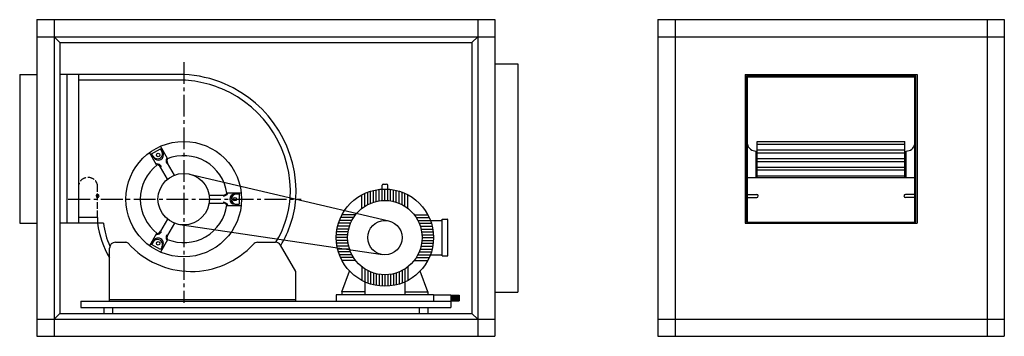
# Model space of a CAD drawing. Extents: x 539 to 2259, y -780 to -226.
import ezdxf

# ---------------------------------------------------------------- set-up
doc = ezdxf.new("R2010")
doc.units = 0
doc.linetypes.add('ACAD_ISO02W100', pattern=[15, 12, -3])
doc.linetypes.add('CENTRO2', pattern=[28.575, 19.05, -3.175, 3.175, -3.175])
doc.layers.get('0').update_dxf_attribs({"linetype": 'CONTINUOUS'})

msp = doc.modelspace()

# ---------------------------------------------------------------- linework, layer by layer
for p, q in [((568.7, -226.3), (568.7, -780.3)), ((568.7, -226.3), (1368.7, -226.3)), ((598.7, -226.3), (598.7, -780.3)), ((1338.7, -226.3), (1338.7, -780.3)), ((1368.7, -226.3), (1368.7, -780.3)), ((1653.6, -226.3), (2258.6, -226.3)), ((1653.6, -226.3), (1653.6, -780.3)), ((1683.6, -226.3), (1683.6, -780.3)), ((2228.6, -226.3), (2228.6, -780.3)), ((2258.6, -226.3), (2258.6, -780.3)), ((568.7, -256.3), (1368.7, -256.3)), ((608.7, -266.3), (598.7, -256.3)), ((1328.7, -266.3), (1338.7, -256.3)), ((1653.6, -256.3), (2258.6, -256.3)), ((608.7, -266.3), (1328.7, -266.3)), ((608.7, -266.3), (608.7, -740.3)), ((1328.7, -266.3), (1328.7, -740.3)), ((1368.7, -303.3), (1408.7, -303.3)), ((1408.7, -303.3), (1408.7, -703.3)), ((538.7, -322.3), (538.7, -582.3)), ((538.7, -322.3), (568.7, -322.3)), ((641.3, -322.3), (608.7, -322.3)), ((621.3, -322.3), (621.3, -582.3)), ((641.3, -322.3), (641.3, -582.3)), ((825.3, -322.3), (641.3, -322.3)), ((1806.1, -322.3), (2106.1, -322.3)), ((1806.1, -322.3), (1806.1, -582.3)), ((1808.1, -324.3), (2104.1, -324.3)), ((1808.1, -580.3), (1808.1, -324.3)), ((1810.1, -326.3), (2102.1, -326.3)), ((1810.1, -580.3), (1810.1, -326.3)), ((2102.1, -580.3), (2102.1, -326.3)), ((2104.1, -580.3), (2104.1, -324.3)), ((2106.1, -322.3), (2106.1, -582.3)), ((806.1, -332.3), (641.3, -332.3)), ((1827.1, -439.3), (2085.1, -439.3)), ((1827.1, -502.3), (1827.1, -439.3)), ((1827.1, -444.3), (2085.1, -444.3)), ((2085.1, -502.3), (2085.1, -439.3)), ((769.2, -461.2), (784.8, -452.2)), ((1825.1, -502.3), (1825.1, -456.2)), ((1827.1, -454.3), (2085.1, -454.3)), ((1827.1, -459.3), (2085.1, -459.3)), ((2087.1, -502.3), (2087.1, -456.2)), ((1827.1, -469.3), (2085.1, -469.3)), ((1827.1, -474.3), (2085.1, -474.3)), ((835.6, -496.5), (1183.5, -578.4)), ((1827.1, -484.3), (2085.1, -484.3)), ((1827.1, -489.3), (2085.1, -489.3)), ((1171.6, -522.8), (1171.6, -516)), ((1173.6, -514), (1179.6, -514)), ((1181.6, -522.8), (1181.6, -516)), ((1810.1, -502.3), (2102.1, -502.3)), ((1827.1, -499.3), (2085.1, -499.3)), ((921.9, -531.3), (921.9, -549.3)), ((1136.6, -556.4), (1136.6, -532.6)), ((1141.6, -552.8), (1141.6, -530.2)), ((1146.6, -550), (1146.6, -528.1)), ((1151.6, -547.6), (1151.6, -526.4)), ((1156.6, -545.8), (1156.6, -525)), ((1161.6, -544.4), (1161.6, -523.9)), ((1166.6, -543.4), (1166.6, -523.2)), ((1171.6, -542.8), (1171.6, -522.8)), ((1176.6, -542.6), (1176.6, -522.6)), ((1181.6, -542.8), (1181.6, -522.8)), ((1186.6, -543.4), (1186.6, -523.2)), ((1191.6, -544.4), (1191.6, -523.9)), ((1196.6, -545.8), (1196.6, -525)), ((1201.6, -547.6), (1201.6, -526.4)), ((1206.6, -550), (1206.6, -528.1)), ((1211.6, -552.8), (1211.6, -530.2)), ((1216.6, -556.4), (1216.6, -532.6)), ((538.7, -582.3), (568.7, -582.3)), ((641.3, -582.3), (608.7, -582.3)), ((674.8, -572.3), (641.3, -572.3)), ((684.9, -582.3), (641.3, -582.3)), ((674.8, -572.3), (674.8, -582.3)), ((1116.6, -582.6), (1095.4, -582.6)), ((1119, -577.6), (1097.1, -577.6)), ((1121.8, -572.6), (1099.2, -572.6)), ((1125.4, -567.6), (1101.6, -567.6)), ((1227.8, -567.6), (1251.6, -567.6)), ((1231.4, -572.6), (1254.1, -572.6)), ((1234.3, -577.6), (1256.1, -577.6)), ((1236.6, -582.6), (1257.9, -582.6)), ((1256.1, -577.6), (1276.6, -577.6)), ((1276.6, -639.6), (1276.6, -575.6)), ((1276.6, -575.6), (1285.6, -575.6)), ((1286.6, -638.6), (1286.6, -576.6)), ((1806.1, -582.3), (2106.1, -582.3)), ((1808.1, -580.3), (2104.1, -580.3)), ((818.7, -584.8), (1172.2, -637.3)), ((1112.4, -597.6), (1092.2, -597.6)), ((1113.4, -592.6), (1092.9, -592.6)), ((1114.8, -587.6), (1094, -587.6)), ((1238.5, -587.6), (1259.2, -587.6)), ((1239.9, -592.6), (1260.3, -592.6)), ((1240.8, -597.6), (1261, -597.6)), ((705.8, -615.8), (722.8, -615.8)), ((954.3, -615.8), (985.6, -615.8)), ((1111.6, -607.6), (1091.6, -607.6)), ((1111.8, -602.6), (1091.8, -602.6)), ((1111.8, -612.6), (1091.8, -612.6)), ((1112.4, -617.6), (1092.2, -617.6)), ((1240.8, -617.6), (1261, -617.6)), ((1241.4, -602.6), (1261.5, -602.6)), ((1241.4, -612.6), (1261.5, -612.6)), ((1241.6, -607.6), (1261.6, -607.6)), ((695.8, -718.6), (695.8, -625.8)), ((784.8, -628.5), (769.2, -619.5)), ((1020.8, -666.8), (994.3, -620.8)), ((1113.4, -622.6), (1092.9, -622.6)), ((1114.8, -627.6), (1094, -627.6)), ((1116.6, -632.6), (1095.4, -632.6)), ((1236.6, -632.6), (1257.9, -632.6)), ((1238.5, -627.6), (1259.2, -627.6)), ((1239.9, -622.6), (1260.3, -622.6)), ((1119, -637.6), (1097.1, -637.6)), ((1121.8, -642.6), (1099.2, -642.6)), ((1125.4, -647.6), (1101.6, -647.6)), ((1227.8, -647.6), (1251.6, -647.6)), ((1231.4, -642.6), (1254.1, -642.6)), ((1234.3, -637.6), (1256.1, -637.6)), ((1256.1, -637.6), (1276.6, -637.6)), ((1276.6, -639.6), (1285.6, -639.6)), ((1020.8, -718.6), (1020.8, -666.8)), ((1101.6, -702.6), (1114.9, -666.1)), ((1136.6, -658.8), (1136.6, -682.6)), ((1141.6, -662.4), (1141.6, -702.7)), ((1146.6, -665.3), (1146.6, -687.1)), ((1151.6, -667.6), (1151.6, -688.9)), ((1156.6, -669.5), (1156.6, -690.2)), ((1196.6, -669.5), (1196.6, -690.2)), ((1201.6, -667.6), (1201.6, -688.9)), ((1206.6, -665.3), (1206.6, -687.1)), ((1211.6, -662.4), (1211.6, -702.7)), ((1216.6, -658.8), (1216.6, -682.6)), ((1251.6, -702.6), (1238.3, -666.1)), ((1141.6, -685.1), (1141.6, -707.6)), ((1161.6, -670.9), (1161.6, -691.3)), ((1166.6, -671.8), (1166.6, -692)), ((1171.6, -672.4), (1171.6, -692.5)), ((1176.6, -672.6), (1176.6, -692.6)), ((1181.6, -672.4), (1181.6, -692.5)), ((1186.6, -671.8), (1186.6, -692)), ((1191.6, -670.9), (1191.6, -691.3)), ((1211.6, -685.1), (1211.6, -707.6)), ((1141.6, -702.6), (1101.6, -702.6)), ((1101.6, -702.6), (1101.6, -707.6)), ((1211.6, -702.6), (1251.6, -702.6)), ((1251.6, -702.6), (1251.6, -707.6)), ((1368.7, -703.3), (1408.7, -703.3)), ((645.8, -718.6), (1291.6, -718.6)), ((645.8, -718.6), (645.8, -729.6)), ((695.8, -715.8), (1020.8, -715.8)), ((1261.6, -707.6), (1091.6, -707.6)), ((1091.6, -707.6), (1091.6, -718.6)), ((1261.6, -707.6), (1291.6, -707.6)), ((1261.6, -707.6), (1261.6, -718.6)), ((1291.6, -707.6), (1291.6, -718.6)), ((1291.6, -708.1), (1306.6, -708.1)), ((1291.6, -709.1), (1306.6, -709.1)), ((1291.6, -710.1), (1306.6, -710.1)), ((1291.6, -711.1), (1306.6, -711.1)), ((1291.6, -712.1), (1306.6, -712.1)), ((1291.6, -713.1), (1306.6, -713.1)), ((1291.6, -714.1), (1306.6, -714.1)), ((1291.6, -715.1), (1306.6, -715.1)), ((1291.6, -716.1), (1306.6, -716.1)), ((1291.6, -717.1), (1306.6, -717.1)), ((1291.6, -718.1), (1306.6, -718.1)), ((1291.6, -718.6), (1291.6, -729.6)), ((1306.6, -708.1), (1306.6, -718.1)), ((645.8, -729.6), (1291.6, -729.6)), ((685.8, -729.6), (685.8, -740.3)), ((700.8, -729.6), (700.8, -740.3)), ((1236.6, -729.6), (1236.6, -740.3)), ((1251.6, -729.6), (1251.6, -740.3)), ((568.7, -750.3), (1368.7, -750.3)), ((608.7, -740.3), (598.7, -750.3)), ((608.7, -740.3), (1328.7, -740.3)), ((1328.7, -740.3), (1338.7, -750.3)), ((1653.6, -750.3), (2258.6, -750.3)), ((568.7, -780.3), (1368.7, -780.3)), ((1653.6, -780.3), (2258.6, -780.3))]:
    msp.add_line(p, q)
at = {"linetype": 'CENTRO2', "ltscale": 2}
for p, q in [((825.3, -300.4), (825.3, -721.9)), ((623.5, -540.3), (1030.5, -540.3))]:
    msp.add_line(p, q, dxfattribs=at)
at = {"ltscale": 2}
for p, q in [((777.9, -480.1), (765.6, -458.9)), ((773, -467.6), (769.2, -461.2)), ((796.9, -469.1), (784.6, -447.9)), ((788.5, -458.6), (784.8, -452.2)), ((809.1, -498.3), (796.9, -477.1)), ((797, -505.3), (784.8, -484.1)), ((901.2, -529.3), (925.7, -529.3)), ((914.5, -531.3), (921.9, -531.3)), ((1810.1, -532.3), (1826.4, -532.3)), ((2102.1, -532.3), (2085.8, -532.3)), ((869.8, -533.3), (894.2, -533.3)), ((869.8, -547.3), (894.2, -547.3)), ((914.5, -549.3), (921.9, -549.3)), ((1810.1, -537.3), (1826.4, -537.3)), ((2102.1, -537.3), (2085.8, -537.3)), ((901.2, -551.3), (925.7, -551.3)), ((797, -575.3), (784.8, -596.5)), ((809.1, -582.3), (796.9, -603.5)), ((777.9, -600.5), (765.6, -621.8)), ((773, -613), (769.2, -619.5)), ((796.9, -611.5), (784.6, -632.8)), ((788.5, -622), (784.8, -628.5))]:
    msp.add_line(p, q, dxfattribs=at)
at = {"linetype": 'ACAD_ISO02W100'}
msp.add_line((674.8, -572.3), (674.8, -519.1), dxfattribs=at)
for centre, radius in [((825.3, -540.3), 101), ((780.7, -463.1), 3.08), ((825.3, -540.3), 45), ((1176.6, -607.6), 85), ((914.5, -540.3), 3.08), ((1176.6, -607.6), 65), ((1176.6, -607.6), 30), ((780.7, -617.5), 3.08)]:
    msp.add_circle(centre, radius)
for centre, radius, start, end in [((815.6, -528.1), 206.1, 66.8129, 87.3014), ((815.6, -528.1), 196.1, 67.1622, 92.7666), ((815.6, -528.1), 206.1, 356.6149, 66.8129), ((815.6, -528.1), 196.1, 356.6149, 67.1622), ((1824.4, -441.7), 14.5, 190.4622, 272.7599), ((2087.8, -441.7), 14.5, 267.2401, 349.5378), ((779.3, -460.7), 9, 210, 30), ((780.7, -463.1), 9, 210, 30), ((825.3, -540.3), 76, 7.7047, 112.2953), ((825.3, -540.3), 76, 127.7047, 232.2953), ((777.9, -488.1), 9.5, 30, 90), ((777.9, -488.1), 8, 30, 90), ((803.8, -473.1), 9.5, 150, 210), ((803.8, -473.1), 8, 150, 210), ((1173.6, -516), 2, 90, 180), ((1179.6, -516), 2, 0, 90), ((674.8, -534.8), 2.5, 90, 270), ((674.8, -534.8), 2.5, 270, 90), ((894.2, -525.3), 8, 270, 330), ((894.2, -525.3), 9.5, 270, 330), ((914.5, -540.3), 9, 90, 270), ((917.3, -540.3), 9, 90, 270), ((1826.4, -534.8), 2.5, 270, 90), ((2085.8, -534.8), 2.5, 90, 270), ((894.2, -555.3), 9.5, 30, 90), ((894.2, -555.3), 8, 30, 90), ((830.3, -522.5), 181.8, 329.1269, 354.6815), ((830.3, -522.5), 191.8, 328.9473, 354.6815), ((825.3, -540.3), 76, 247.7047, 352.2953), ((823.3, -564.8), 149.5, 186.717, 211.4721), ((823.3, -564.8), 139.5, 187.201, 204.4638), ((1285.6, -576.6), 1, 360, 90), ((777.9, -592.5), 8, 270, 330), ((777.9, -592.5), 9.5, 270, 330), ((705.8, -625.8), 10, 90, 180), ((722.8, -625.8), 10, 57.2573, 90), ((838.3, -519.5), 147.3, 221.6547, 317.4794), ((779.3, -620), 9, 330, 150), ((780.7, -617.5), 9, 330, 150), ((803.8, -607.5), 9.5, 150, 210), ((803.8, -607.5), 8, 150, 210), ((954.3, -625.8), 10, 90, 137.4794), ((985.6, -625.8), 10, 30, 90), ((1285.6, -638.6), 1, 270, 360)]:
    msp.add_arc(centre, radius, start, end)
msp.add_arc((658.1, -519.1), 16.8, 360, 180, dxfattribs=at)

doc.saveas('drawing.dxf')
